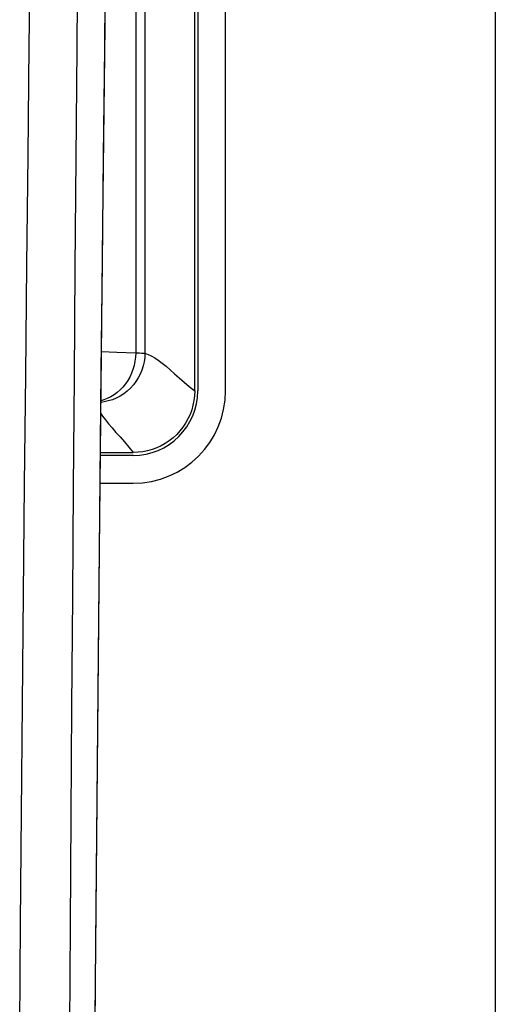
# Model space of a CAD drawing. Extents: x 0 to 1050, y 0 to 1570.
# Drawn here: x 996 to 997, y 1396 to 1398 of the extents above; entities that cross this region are included whole.
import ezdxf

# ---------------------------------------------------------------- set-up
doc = ezdxf.new("R2010")
doc.units = 0
doc.layers.add('YKK_A1', color=4, linetype='CONTINUOUS', lineweight=30)

msp = doc.modelspace()

# ---------------------------------------------------------------- linework, layer by layer
at = {"layer": 'YKK_A1'}
for p, q in [((996.65, 1463.4998), (996.65, 1346.1498)), ((996.1625, 1397.2247), (996.1625, 1403.929)), ((996.1675, 1403.9335), (996.1675, 1397.225)), ((996.2125, 1397.225), (996.2125, 1403.9335)), ((996.0668, 1399.4728), (996.0668, 1397.2864)), ((996.0818, 1399.4763), (996.0818, 1397.286)), ((996.0136, 1397.4956), (996.0201, 1398.0766)), ((995.8941, 1397.7846), (995.8961, 1397.9628)), ((995.9719, 1397.7804), (995.9735, 1397.9586)), ((996.0166, 1397.7805), (996.0186, 1397.9546)), ((995.8922, 1397.6066), (995.8941, 1397.7846)), ((995.9704, 1397.6023), (995.9719, 1397.7804)), ((996.0146, 1397.6063), (996.0166, 1397.7805)), ((995.8903, 1397.4286), (995.8922, 1397.6066)), ((995.9689, 1397.4242), (995.9704, 1397.6023)), ((996.0128, 1397.432), (996.0146, 1397.6063)), ((996.0077, 1396.9131), (996.0136, 1397.4956)), ((995.8885, 1397.2507), (995.8903, 1397.4286)), ((995.9675, 1397.2463), (995.9689, 1397.4242)), ((996.0109, 1397.2575), (996.0128, 1397.432)), ((996.0115, 1397.2885), (996.0365, 1397.2875)), ((996.0365, 1397.2875), (996.0668, 1397.2864)), ((996.0664, 1397.2796), (996.0656, 1397.2728)), ((996.0668, 1397.2864), (996.0664, 1397.2796)), ((996.0668, 1397.2864), (996.0732, 1397.2863)), ((996.0732, 1397.2863), (996.0762, 1397.2862)), ((996.0762, 1397.2862), (996.0779, 1397.2862)), ((996.0779, 1397.2862), (996.0793, 1397.2861)), ((996.0793, 1397.2861), (996.0799, 1397.2861)), ((996.0799, 1397.2861), (996.0805, 1397.2861)), ((996.0805, 1397.2861), (996.0809, 1397.286)), ((996.0815, 1397.279), (996.0806, 1397.272)), ((996.0809, 1397.286), (996.0813, 1397.286)), ((996.0813, 1397.286), (996.0816, 1397.286)), ((996.0818, 1397.286), (996.0815, 1397.279)), ((996.0816, 1397.286), (996.0818, 1397.286)), ((996.0818, 1397.286), (996.0868, 1397.284)), ((996.0868, 1397.284), (996.0921, 1397.2814)), ((996.0921, 1397.2814), (996.0976, 1397.2782)), ((996.0642, 1397.2662), (996.0624, 1397.2597)), ((996.0656, 1397.2728), (996.0642, 1397.2662)), ((996.0791, 1397.2652), (996.077, 1397.2585)), ((996.0806, 1397.272), (996.0791, 1397.2652)), ((996.0976, 1397.2782), (996.1035, 1397.2744)), ((996.1035, 1397.2744), (996.1096, 1397.2698)), ((996.1096, 1397.2698), (996.116, 1397.2647)), ((996.116, 1397.2647), (996.1228, 1397.2589)), ((995.8867, 1397.0729), (995.8885, 1397.2507)), ((996.0092, 1397.0829), (996.0109, 1397.2575)), ((996.0572, 1397.2473), (996.054, 1397.2415)), ((996.06, 1397.2534), (996.0572, 1397.2473)), ((996.0624, 1397.2597), (996.06, 1397.2534)), ((996.0743, 1397.252), (996.071, 1397.2458)), ((996.077, 1397.2585), (996.0743, 1397.252)), ((996.1228, 1397.2589), (996.13, 1397.2526)), ((996.13, 1397.2526), (996.1375, 1397.2458)), ((995.9661, 1397.0684), (995.9675, 1397.2463)), ((996.0462, 1397.231), (996.0417, 1397.2263)), ((996.0503, 1397.2361), (996.0462, 1397.231)), ((996.054, 1397.2415), (996.0503, 1397.2361)), ((996.063, 1397.2344), (996.0583, 1397.2292)), ((996.0673, 1397.2399), (996.063, 1397.2344)), ((996.071, 1397.2458), (996.0673, 1397.2399)), ((996.1375, 1397.2458), (996.1454, 1397.2388)), ((996.1454, 1397.2388), (996.1538, 1397.2318)), ((996.1538, 1397.2318), (996.1625, 1397.2247)), ((996.0264, 1397.2151), (996.0208, 1397.2123)), ((996.0318, 1397.2183), (996.0264, 1397.2151)), ((996.0369, 1397.2221), (996.0318, 1397.2183)), ((996.0417, 1397.2164), (996.0354, 1397.2132)), ((996.0417, 1397.2263), (996.0369, 1397.2221)), ((996.0476, 1397.2202), (996.0417, 1397.2164)), ((996.0531, 1397.2245), (996.0476, 1397.2202)), ((996.0583, 1397.2292), (996.0531, 1397.2245)), ((996.1622, 1397.2169), (996.1613, 1397.2092)), ((996.1625, 1397.2247), (996.1622, 1397.2169)), ((996.0155, 1397.2069), (996.0106, 1397.2062)), ((996.015, 1397.2101), (996.0107, 1397.2089)), ((996.0208, 1397.2123), (996.015, 1397.2101)), ((996.0223, 1397.2084), (996.0155, 1397.2069)), ((996.029, 1397.2105), (996.0223, 1397.2084)), ((996.0354, 1397.2132), (996.029, 1397.2105)), ((996.1597, 1397.2015), (996.1576, 1397.1939)), ((996.1613, 1397.2092), (996.1597, 1397.2015)), ((996.0105, 1397.1881), (996.0131, 1397.184)), ((996.0131, 1397.184), (996.0176, 1397.1779)), ((996.1549, 1397.1866), (996.1516, 1397.1795)), ((996.1576, 1397.1939), (996.1549, 1397.1866)), ((996.0176, 1397.1779), (996.0228, 1397.1714)), ((996.0228, 1397.1714), (996.0286, 1397.1646)), ((996.1478, 1397.1727), (996.1435, 1397.1662)), ((996.1516, 1397.1795), (996.1478, 1397.1727)), ((996.0286, 1397.1646), (996.0348, 1397.1575)), ((996.0348, 1397.1575), (996.0416, 1397.15)), ((996.1333, 1397.1542), (996.1275, 1397.1488)), ((996.1386, 1397.16), (996.1333, 1397.1542)), ((996.1435, 1397.1662), (996.1386, 1397.16)), ((996.0416, 1397.15), (996.0487, 1397.142)), ((996.0487, 1397.142), (996.0557, 1397.1337)), ((996.108, 1397.1359), (996.1009, 1397.1326)), ((996.1148, 1397.1397), (996.108, 1397.1359)), ((996.1213, 1397.144), (996.1148, 1397.1397)), ((996.1275, 1397.1488), (996.1213, 1397.144)), ((996.0098, 1397.125), (996.0628, 1397.125)), ((996.0625, 1397.12), (996.0098, 1397.12)), ((996.0557, 1397.1337), (996.0628, 1397.125)), ((996.0706, 1397.1253), (996.0628, 1397.125)), ((996.0783, 1397.1262), (996.0706, 1397.1253)), ((996.086, 1397.1277), (996.0783, 1397.1262)), ((996.0936, 1397.1299), (996.086, 1397.1277)), ((996.1009, 1397.1326), (996.0936, 1397.1299)), ((995.885, 1396.8951), (995.8867, 1397.0729)), ((996.0075, 1396.9081), (996.0092, 1397.0829)), ((996.0093, 1397.075), (996.0625, 1397.075)), ((995.9647, 1396.8907), (995.9661, 1397.0684)), ((996.0023, 1396.3292), (996.0077, 1396.9131)), ((995.8834, 1396.7174), (995.885, 1396.8951)), ((996.0058, 1396.7333), (996.0075, 1396.9081)), ((995.9634, 1396.713), (995.9647, 1396.8907)), ((996.0042, 1396.5583), (996.0058, 1396.7333)), ((995.8818, 1396.5397), (995.8834, 1396.7174)), ((995.9621, 1396.5353), (995.9634, 1396.713)), ((996.0027, 1396.3832), (996.0042, 1396.5583)), ((995.8802, 1396.3621), (995.8818, 1396.5397)), ((995.9609, 1396.3577), (995.9621, 1396.5353)), ((996.0012, 1396.208), (996.0027, 1396.3832)), ((995.8787, 1396.1845), (995.8802, 1396.3621)), ((995.9598, 1396.18), (995.9609, 1396.3577)), ((995.9977, 1395.7441), (996.0023, 1396.3292))]:
    msp.add_line(p, q, dxfattribs=at)
for radius in [0.15, 0.105]:
    msp.add_arc((996.0625, 1397.225), radius, 270, 0, dxfattribs=at)

doc.saveas('drawing.dxf')
